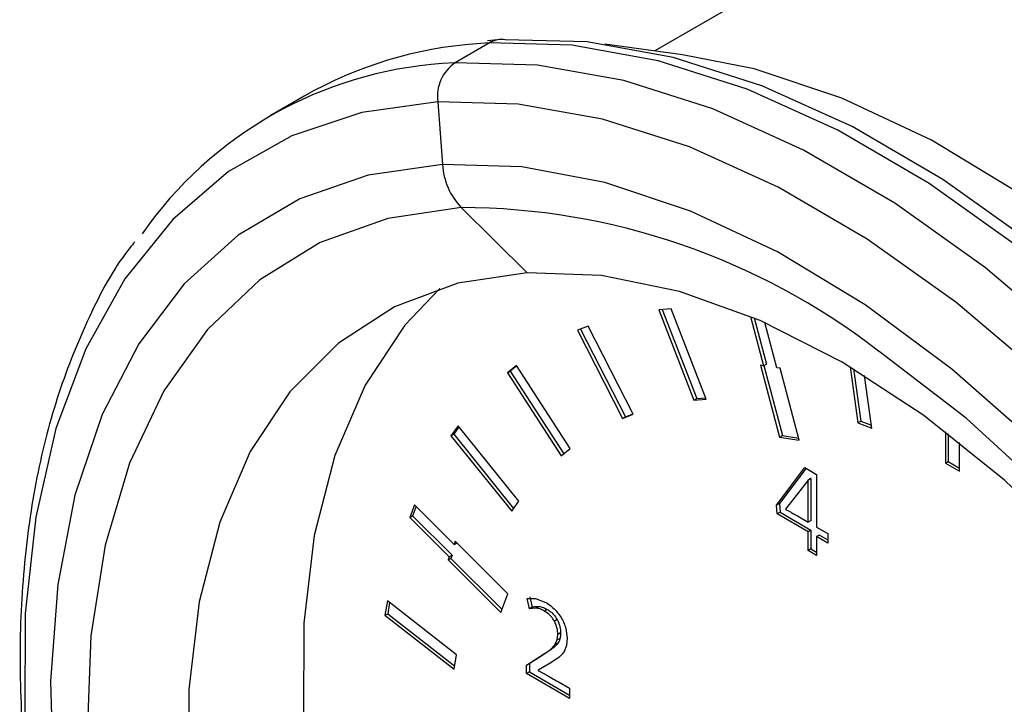
# Model space of a CAD drawing. Units: inches. Extents: x 0.4 to 10.6, y 0.4 to 8.1.
# Drawn here: x 2.1 to 2.2, y 5.8 to 5.9 of the extents above; entities that cross this region are included whole.
import ezdxf

# ---------------------------------------------------------------- set-up
doc = ezdxf.new("R2010")
doc.units = ezdxf.units.IN
doc.header["$MEASUREMENT"] = 0

msp = doc.modelspace()

# ---------------------------------------------------------------- linework, layer by layer
at = {"color": 7, "linetype": 'Continuous', "lineweight": 25}
for p, q in [((2.177999904084664, 5.909051859419013), (2.144745380757846, 5.889854431731179)), ((2.131075483971242, 5.890515395571823), (2.128238269905435, 5.888877506755077)), ((2.132012227664968, 5.890798476921268), (2.130916886691423, 5.890693205739191)), ((2.147044607234146, 5.889540902141949), (2.140602115813917, 5.890419420073705)), ((2.115761588990835, 5.886116247367745), (2.112924374925027, 5.884478358550997)), ((2.126790092311991, 5.885649646606389), (2.127189540079401, 5.880459029456431)), ((2.128738532830829, 5.876904008375953), (2.134201214972896, 5.871509856095922)), ((2.146091392676354, 5.868535240494041), (2.14508684476438, 5.868445418798199)), ((2.14899127282604, 5.861061100799478), (2.146091392676354, 5.868535240494041)), ((2.14508684476438, 5.868445418798199), (2.147986724914065, 5.860971279106313)), ((2.145361276047572, 5.868469957083486), (2.14821871532784, 5.861105204321508)), ((2.152661565426762, 5.867893403106308), (2.153747511928429, 5.863821132565714)), ((2.152963056554121, 5.867766702491341), (2.153979502342204, 5.863955057780907)), ((2.139242708065729, 5.867093751141091), (2.138354133173079, 5.866745719839906)), ((2.142970722061413, 5.859811147286655), (2.139242708065729, 5.867093751141091)), ((2.154837510322698, 5.863650015520476), (2.153841152782952, 5.867386329833144)), ((2.138354133173079, 5.866745719839906), (2.142082147281278, 5.859463116046425)), ((2.138604485150975, 5.866843776093061), (2.142314137695053, 5.859597041261619)), ((2.133309369266656, 5.863832492893465), (2.132563766400104, 5.86323682677653)), ((2.13333129241497, 5.863798594247022), (2.132795756813879, 5.863370751991725)), ((2.137752243392594, 5.856962703160778), (2.133309369266656, 5.863832492893465)), ((2.153747511928429, 5.863821132565714), (2.15347501232992, 5.863863911829668)), ((2.15347501232992, 5.863863911829668), (2.155061920218872, 5.857913049617784)), ((2.153747511928429, 5.863821132565714), (2.153979502342204, 5.863955057780907)), ((2.153753242139285, 5.863824440546029), (2.155293910632647, 5.858046974832978)), ((2.155110009921207, 5.863607236256522), (2.154837510322698, 5.863650015520476)), ((2.156696917810158, 5.857656374175905), (2.155110009921207, 5.863607236256522)), ((2.160895215350304, 5.863725894562792), (2.16154572297187, 5.859090198738731)), ((2.132563766400104, 5.86323682677653), (2.132795756813879, 5.863370751991725)), ((2.132563766400104, 5.86323682677653), (2.137006640638556, 5.856367037110156)), ((2.132795756813879, 5.863370751991725), (2.13721670790068, 5.85653486097577)), ((2.161168948853541, 5.863562347067346), (2.161777713385645, 5.859224123953926)), ((2.16268805278259, 5.858663342331258), (2.162078466744827, 5.863007419719442)), ((2.14821871532784, 5.861105204321508), (2.148948831956363, 5.861170487730093)), ((2.147986724914065, 5.860971279106313), (2.14821871532784, 5.861105204321508)), ((2.147986724914065, 5.860971279106313), (2.14899127282604, 5.861061100799478)), ((2.142082147281278, 5.859463116046425), (2.142970722061413, 5.859811147286655)), ((2.142082147281278, 5.859463116046425), (2.142314137695053, 5.859597041261619)), ((2.142314137695053, 5.859597041261619), (2.142952360495852, 5.859847016252887)), ((2.12847165768818, 5.858850557254609), (2.127891681825879, 5.858025355584915)), ((2.128545212034772, 5.858759056351792), (2.128123672239654, 5.858159280800108)), ((2.13349439759627, 5.852602316905814), (2.12847165768818, 5.858850557254609)), ((2.16154572297187, 5.859090198738731), (2.161777713385645, 5.859224123953926)), ((2.16154572297187, 5.859090198738731), (2.16268805278259, 5.858663342331258)), ((2.161777713385645, 5.859224123953926), (2.162655381900499, 5.858896164002529)), ((2.127891681825879, 5.858025355584915), (2.128123672239654, 5.858159280800108)), ((2.127891681825879, 5.858025355584915), (2.132914421611247, 5.851777115063181)), ((2.128123672239654, 5.858159280800108), (2.133072857680389, 5.852002541183524)), ((2.155061920218872, 5.857913049617784), (2.155293910632647, 5.858046974832978)), ((2.155061920218872, 5.857913049617784), (2.156696917810158, 5.857656374175905)), ((2.155293910632647, 5.858046974832978), (2.156649507372542, 5.857834162047151)), ((2.168788160142769, 5.858361750363014), (2.168788160142769, 5.855758111113713)), ((2.169020150556543, 5.85818349302558), (2.169020150556543, 5.855892036328906)), ((2.169948112112352, 5.855088485095062), (2.169948112112352, 5.857458437749567)), ((2.137006640638556, 5.856367037110156), (2.137752243392594, 5.856962703160778)), ((2.168788160142769, 5.855758111113713), (2.169020150556543, 5.855892036328906)), ((2.168788160142769, 5.855758111113713), (2.169948112112352, 5.855088485095062)), ((2.169020150556543, 5.855892036328906), (2.169948112112352, 5.85535633552545)), ((2.154821386988244, 5.852295817427396), (2.157164923215991, 5.855390359494604)), ((2.157255772288195, 5.855337913441566), (2.15505337740202, 5.85242974264259)), ((2.157164923215991, 5.855390359494604), (2.158130896930035, 5.854832714739288)), ((2.158130896930035, 5.854832714739288), (2.158130896930035, 5.850478147911803)), ((2.157425316130288, 5.854362933173496), (2.155552167102218, 5.851946179198605)), ((2.157657306544063, 5.85449685838869), (2.157425316130288, 5.854362933173496)), ((2.157433715901619, 5.854358084088723), (2.157425316130288, 5.854362933173496)), ((2.157665706315395, 5.854492009303917), (2.157433715901619, 5.854358084088723)), ((2.157433715901619, 5.850880621952606), (2.157433715901619, 5.854358084088723)), ((2.157665706315395, 5.854492009303917), (2.157657306544063, 5.85449685838869)), ((2.157665706315395, 5.851014547167799), (2.157665706315395, 5.854492009303917)), ((2.124876565132012, 5.852299318125674), (2.124479838265562, 5.851269654003165)), ((2.12814656029301, 5.849037213134457), (2.124876565132012, 5.852299318125674)), ((2.132914421611247, 5.851777115063181), (2.13349439759627, 5.852602316905814)), ((2.15505337740202, 5.85242974264259), (2.154821386988244, 5.852295817427396)), ((2.15488018538803, 5.851560190079543), (2.154821386988244, 5.852295817427396)), ((2.15505337740202, 5.85242974264259), (2.155112175801805, 5.851694115294737)), ((2.124479838265562, 5.851269654003165), (2.124711828679337, 5.851403579218358)), ((2.125006869664145, 5.852169328005286), (2.124711828679337, 5.851403579218358)), ((2.124711828679337, 5.851403579218358), (2.127981823762618, 5.848141474025543)), ((2.155112175801805, 5.851694115294737), (2.15488018538803, 5.851560190079543)), ((2.157425316130288, 5.850090917376385), (2.15488018538803, 5.851560190079543)), ((2.155112175801805, 5.851694115294737), (2.157657306544063, 5.850224842591579)), ((2.15655173990182, 5.851389775859644), (2.157433715901619, 5.850880621952606)), ((2.124479838265562, 5.851269654003165), (2.127749833348843, 5.848007548810349)), ((2.157665706315395, 5.851014547167799), (2.157433715901619, 5.850880621952606)), ((2.157657306544063, 5.850224842591579), (2.157425316130288, 5.850090917376385)), ((2.157425316130288, 5.848532766686435), (2.157425316130288, 5.850090917376385)), ((2.157657306544063, 5.850224842591579), (2.157657306544063, 5.84866669190163)), ((2.158130896930035, 5.850478147911803), (2.159054871786956, 5.849944748580627)), ((2.158362887343809, 5.849817519466003), (2.158130896930035, 5.849683594250809)), ((2.158362887343809, 5.849817519466003), (2.159054871786956, 5.84941804535002)), ((2.159054871786956, 5.849944748580627), (2.159054871786956, 5.849150194919632)), ((2.128245742128518, 5.849294629474177), (2.12814656029301, 5.849037213134457)), ((2.12814656029301, 5.849037213134457), (2.128372837872171, 5.849167840400426)), ((2.132605735818107, 5.84494515603331), (2.128245742128518, 5.849294629474177)), ((2.158130896930035, 5.849683594250809), (2.158130896930035, 5.848125443560858)), ((2.159054871786956, 5.849150194919632), (2.158130896930035, 5.849683594250809)), ((2.127749833348843, 5.848007548810349), (2.127981823762618, 5.848141474025543)), ((2.127981823762618, 5.848141474025543), (2.127882642126159, 5.847884058203144)), ((2.157657306544063, 5.84866669190163), (2.157425316130288, 5.848532766686435)), ((2.158130896930035, 5.848125443560858), (2.157425316130288, 5.848532766686435)), ((2.157657306544063, 5.84866669190163), (2.158130896930034, 5.848393293991246)), ((2.127749833348843, 5.848007548810349), (2.127650651712383, 5.847750132987949)), ((2.127650651712383, 5.847750132987949), (2.127882642126159, 5.847884058203144)), ((2.127650651712383, 5.847750132987949), (2.132010645289224, 5.843400659612169)), ((2.127882642126159, 5.847884058203144), (2.132112331188081, 5.843664574931339)), ((2.132010645289224, 5.843400659612169), (2.132605735818107, 5.84494515603331)), ((2.122633326621552, 5.84437783229564), (2.122431902921582, 5.843174990858031)), ((2.128344975477265, 5.839917584518427), (2.122633326621552, 5.84437783229564)), ((2.122818655404849, 5.844233108361337), (2.122663893335357, 5.843308916073225)), ((2.134193437588926, 5.844570883051714), (2.134889921436269, 5.844560928875907)), ((2.13437804776497, 5.843711031718295), (2.134193437588678, 5.844570883051777)), ((2.134425428002701, 5.844704808266908), (2.134610038179106, 5.843844956933397)), ((2.134889921436269, 5.844560928875907), (2.135737449973398, 5.84423676312653)), ((2.122431902921582, 5.843174990858031), (2.122663893335357, 5.843308916073225)), ((2.122663893335357, 5.843308916073225), (2.128190213490837, 5.838993392726683)), ((2.134610038179106, 5.843844956933397), (2.13437804776533, 5.843711031718204)), ((2.134915095551233, 5.843772480263266), (2.13437804776533, 5.843711031718204)), ((2.135147085965009, 5.843906405478461), (2.134915095551233, 5.843772480263266)), ((2.135851961184007, 5.843664591736728), (2.135619970770232, 5.843530666521534)), ((2.122431902921582, 5.843174990858031), (2.128143551863131, 5.838714743593843)), ((2.136674315606172, 5.842818376998487), (2.136442325192397, 5.842684451783294)), ((2.136959622242433, 5.841724973898849), (2.136727631828658, 5.841591048683655)), ((2.137390550189382, 5.842085458751262), (2.137499638020894, 5.841289843297709)), ((2.136492673422326, 5.840725756046212), (2.13667728359873, 5.84113512679768)), ((2.1367246638361, 5.840859681261406), (2.136492673422326, 5.840725756046212)), ((2.13667728359873, 5.84113512679768), (2.136727631828658, 5.841591048683655)), ((2.136909274012505, 5.841269052012874), (2.13667728359873, 5.84113512679768)), ((2.137499638020894, 5.841289843297709), (2.137440898419311, 5.84068398246586)), ((2.135633785520984, 5.839993194492942), (2.134375079772773, 5.839192635799281)), ((2.135401795107209, 5.839859269277748), (2.136089887582898, 5.84031850887986)), ((2.135633785520984, 5.839993194492942), (2.135401795107209, 5.839859269277748)), ((2.136089887582898, 5.84031850887986), (2.136492673422326, 5.840725756046212)), ((2.136321877996673, 5.840452434095054), (2.136089887582898, 5.84031850887986)), ((2.137440898419311, 5.84068398246586), (2.137239505499597, 5.840170792520789)), ((2.128143551863131, 5.838714743593843), (2.128344975477265, 5.839917584518427)), ((2.134143089359041, 5.839058710584015), (2.135401795108324, 5.83985926927588)), ((2.134375079772773, 5.839192635799281), (2.134143089358997, 5.839058710584087)), ((2.134375079772773, 5.839192635799281), (2.134375079772773, 5.838490952047795)), ((2.136157018556007, 5.839258186000278), (2.135091314356113, 5.838635138491713)), ((2.136828328288515, 5.839716795197201), (2.136157018556136, 5.839258186000055)), ((2.134143089358997, 5.838357026832599), (2.134143089358997, 5.839058710584087)), ((2.134375079772773, 5.838490952047795), (2.134143089358997, 5.838357026832599)), ((2.134375079772773, 5.838490952047795), (2.137701030940608, 5.836570921307606)), ((2.135091314355983, 5.838635138491937), (2.135091314355983, 5.838624819612805)), ((2.135091314355983, 5.838624819612805), (2.135804580946636, 5.838223378453711)), ((2.137701030940608, 5.836303070877218), (2.134143089358997, 5.838357026832599)), ((2.136845111031824, 5.837633012100609), (2.137701030940608, 5.837138900054739)), ((2.137701030940608, 5.837138900054739), (2.137701030940608, 5.836303070877218))]:
    msp.add_line(p, q, dxfattribs=at)
at = {"color": 8, "linetype": 'Continuous', "lineweight": 25}
for p, q in [((2.131075483971242, 5.890515395571823), (2.130011690138848, 5.890443902343975)), ((2.128238269905435, 5.888877506755077), (2.12717447607304, 5.888806013527228))]:
    msp.add_line(p, q, dxfattribs=at)
at = {"color": 8, "linetype": 'Continuous', "lineweight": 25, "flags": 128}
for points in [[(2.229710973240029, 5.77803367815144), (2.228068210537818, 5.787485130384314), (2.225611326036194, 5.797140702580019), (2.222371216483284, 5.806878970315896), (2.218388628136669, 5.816577469224896), (2.213713644355562, 5.826114235056036), (2.208405055773497, 5.835369337445631), (2.202529620972009, 5.844226388111193), (2.196161226952734, 5.852574004501625), (2.189379959965491, 5.860307210497417), (2.182271098377229, 5.867328756546259), (2.174924040247078, 5.873550342632594), (2.167431179093885, 5.878893728701536), (2.159886741994113, 5.883291718572965), (2.152385604621676, 5.886689004972472), (2.145022098131292, 5.889042865052433), (2.137888822889484, 5.890323697656602), (2.131075483971242, 5.890515395571823)], [(2.226873759174222, 5.776395789334693), (2.22523099647201, 5.785847241567567), (2.222774111970387, 5.795502813763271), (2.219534002417476, 5.80524108149915), (2.215551414070862, 5.81493958040815), (2.210876430289754, 5.82447634623929), (2.205567841707689, 5.833731448628884), (2.199692406906201, 5.842588499294447), (2.193324012886926, 5.850936115684879), (2.186542745899684, 5.85866932168067), (2.179433884311421, 5.865690867729513), (2.17208682618127, 5.871912453815847), (2.164593965028078, 5.87725583988479), (2.157049527928306, 5.881653829756217), (2.149548390555868, 5.885051116155724), (2.142184884065484, 5.887404976235685), (2.135051608823677, 5.888685808839854), (2.128238269905435, 5.888877506755077)], [(2.126790092311991, 5.885649646606389), (2.120527755934271, 5.884770215724332), (2.11474058703253, 5.882835064824978), (2.109501362613503, 5.879868529553686), (2.104875968964127, 5.875907915812717), (2.100922573093261, 5.871003030617866), (2.097690891247794, 5.86521555574634), (2.095221563701999, 5.858618272052618), (2.093545643682503, 5.851294144206985), (2.092684206855942, 5.843335277366658), (2.092648086290227, 5.834841758899998), (2.09343773622243, 5.825920399729778), (2.095043226346488, 5.816683391123857), (2.097444366692564, 5.807246893824894), (2.09924433034219, 5.80156932877623)]]:
    msp.add_lwpolyline(points, dxfattribs=at)
at = {"color": 7, "linetype": 'Continuous', "lineweight": 25, "flags": 128}
for points in [[(2.230564257125036, 5.778821954473493), (2.228929083680402, 5.788229742758002), (2.226483549527392, 5.797840708009136), (2.223258408676912, 5.807533986762452), (2.219294219146426, 5.817187680413457), (2.214640832919356, 5.826680388163285), (2.209356769027464, 5.835892733704189), (2.203508477640076, 5.844708866445864), (2.197169504414644, 5.853017918403847), (2.190419565617436, 5.86071539842874), (2.183343545645232, 5.867704506243052), (2.176030429554783, 5.873897349760842), (2.168572184024094, 5.879216050381706), (2.161062600818088, 5.883593722359352), (2.153596117302742, 5.886975313928681), (2.146266628840413, 5.889318299613661), (2.139166308001184, 5.890593215009873), (2.132384445438332, 5.890784027319111)], [(2.229507942460792, 5.746694738088441), (2.231627284693623, 5.753095393902574), (2.233089558671356, 5.760661940849801), (2.233696384266998, 5.768861489668479), (2.233439555205368, 5.777583155527029), (2.232322544658939, 5.786708992856588), (2.230360458279137, 5.796115590362505), (2.227579829918323, 5.805675739950376), (2.224018262804952, 5.815260156997306), (2.219723921024421, 5.824739228704654), (2.21475487818244, 5.833984766888767), (2.209178332059131, 5.842871741506279), (2.203069695874339, 5.851279971470952), (2.196511578453195, 5.859095749896693), (2.189592667083476, 5.866213381788138), (2.182406528172176, 5.872536613384138), (2.175050341920365, 5.877979933824757), (2.16762358812768, 5.882469731538968), (2.16022670089869, 5.885945289714859), (2.152959710443927, 5.888359607390365), (2.147044607234146, 5.889540902141949)], [(2.223187644851923, 5.775720022438123), (2.22158215472791, 5.784957031043665), (2.219181014381922, 5.794393528342236), (2.216014419546983, 5.803910844905125), (2.212122191990444, 5.813389294954478), (2.20755327873215, 5.822709681481403), (2.202365136507269, 5.831754795217509), (2.196623009214508, 5.84041088860947), (2.190399107436234, 5.848569106260499), (2.183771700348498, 5.856126853850128), (2.176824131440739, 5.862989088317312), (2.169643770423046, 5.869069513082066), (2.162320914501356, 5.874291663275028), (2.154947652837705, 5.878589867327562), (2.147616708475577, 5.88191007282983), (2.140420272293839, 5.884210526271214), (2.133448843652943, 5.885462298114935), (2.126790092311991, 5.885649646606389)], [(2.127189540079401, 5.880459029456431), (2.121045191542152, 5.879575704046593), (2.115387792800353, 5.877617514952204), (2.110293850466812, 5.874610943321523), (2.105832251373014, 5.87059664787813), (2.102063330992901, 5.865628915081439), (2.099038057509095, 5.85977492499546), (2.096797342555655, 5.853113842793682), (2.095371487958416, 5.845735748185905), (2.094779775954777, 5.837740417244697), (2.095030208434514, 5.829235973105178), (2.096119398727951, 5.820337423785102), (2.098032617404858, 5.811165106898704), (2.100743991464725, 5.801843062296913), (2.104216854224711, 5.792497354641152), (2.108404241173626, 5.783254368595055), (2.113249525086381, 5.774239099688705)], [(2.219076672542777, 5.770950549904033), (2.217987482249359, 5.779849099223728), (2.216074263572518, 5.789021416109728), (2.213362889512762, 5.798343460711109), (2.209890026752928, 5.807689168366458), (2.205702639804206, 5.816932154412151), (2.200857355891678, 5.825947423318111), (2.195419699168257, 5.834613059037937), (2.189463204612912, 5.842811873714277), (2.183068423596233, 5.85043299244357), (2.176321834561327, 5.857373352668909), (2.169314673551223, 5.863539097924326), (2.162141700397912, 5.868846847082476), (2.154899917258171, 5.873224821941355), (2.147687256825801, 5.876613817901343), (2.140601257959946, 5.87896800460585), (2.133737746639349, 5.880255545718267), (2.127189540079401, 5.880459029456431)], [(2.128738532830829, 5.876904008375953), (2.12265751064786, 5.876007917276727), (2.117080795451707, 5.874006399516767), (2.112089708307602, 5.870928641732039), (2.107757030505055, 5.866819524561551), (2.10414594224277, 5.861738968186575), (2.101309101319073, 5.855761058559477), (2.099287875262641, 5.848972967063699), (2.098111738100783, 5.841473679358704), (2.097797840561749, 5.833372551946157), (2.098350759978494, 5.824787717505885), (2.099762433540855, 5.815844362255389), (2.102012275869482, 5.806672900452908), (2.105067479197018, 5.797407072663856), (2.108883491779229, 5.788181995522227), (2.113404667559752, 5.779132191425812)], [(2.134201214972896, 5.871509856095922), (2.128466254212043, 5.870642419903185), (2.123229995466215, 5.868690013220736), (2.118575017663822, 5.865683426668267), (2.114574732585556, 5.861670075911758), (2.111292227116758, 5.856713253890099), (2.108779268329542, 5.850891132647633), (2.107075487085153, 5.844295530514321), (2.106207753031604, 5.837030464075827), (2.106189750853278, 5.829210507769826), (2.107021764455283, 5.82095898697868), (2.108690672486093, 5.812406033114483), (2.111170155269105, 5.803686531368962), (2.114421109879659, 5.794937993493423), (2.118392266821523, 5.786298389156282), (2.123020998577466, 5.77790397007899)], [(2.213987288299834, 5.774480242962217), (2.213155274697829, 5.782731763753364), (2.211486366667019, 5.79128471761756), (2.209006883884008, 5.800004219363081), (2.205755929273453, 5.808752757238622), (2.20178477233159, 5.817392361575762), (2.197156040575646, 5.825786780653054), (2.191942731870482, 5.833803629467068), (2.186227063208659, 5.841316477522973), (2.180099174099349, 5.84820684271897), (2.173655705014429, 5.854366059879811), (2.16699827331051, 5.859696994471535), (2.160231870662519, 5.864115574471082), (2.153463207282269, 5.867552116232329), (2.14679902903467, 5.869952423438809), (2.140344433991674, 5.871278641812003), (2.134201214972896, 5.871509856095922)], [(2.126963402399952, 5.87020963142883), (2.124086339550336, 5.867161009734713), (2.120803834081538, 5.862204187713054), (2.118290875294322, 5.856382066470588), (2.116587094049933, 5.849786464337276), (2.115719359996384, 5.842521397898782), (2.115701357818058, 5.834701441592781), (2.116533371420062, 5.826449920801634), (2.118202279450872, 5.817896966937438), (2.120681762233884, 5.809177465191918), (2.123932716844439, 5.800428927316377), (2.127903873786302, 5.791789322979237), (2.132532605542246, 5.783394903901945), (2.13774591424741, 5.77537805508793), (2.143461582909232, 5.767865207032025), (2.149589472018542, 5.760974841836029), (2.156032941103462, 5.754815624675187), (2.162690372807381, 5.749484690083464), (2.169456775455372, 5.745066110083918), (2.176225438835621, 5.741629568322671), (2.182889617083221, 5.73922926111619), (2.189344212126218, 5.737903042742995), (2.195487431144995, 5.737671828459077)], [(2.216691432148735, 5.766326414583792), (2.216684411361778, 5.767030668098019), (2.216131491945022, 5.775615502537913), (2.214719818382701, 5.784558857788004), (2.212469976054164, 5.793730319590066), (2.209414772726764, 5.802996147378689), (2.205598760144734, 5.812221224519894), (2.201077584364431, 5.821271028615897), (2.195917174309531, 5.830013593144594), (2.190192780378867, 5.838321431828621), (2.183987877126157, 5.846073397672341), (2.177392946013053, 5.853156449557846), (2.170504155985672, 5.859467300639005), (2.163421961114817, 5.864913924496255), (2.163130923028078, 5.865116232169137)]]:
    msp.add_lwpolyline(points, dxfattribs=at)
at = {"color": 7, "linetype": 'Continuous', "lineweight": 25}
for centre, radius, start, end in [((2.132122532654719, 5.888736846250406), 0.002063867397456622, 82.70928414288026, 120.4857214142379), ((2.132405775814739, 5.856935465558715), 0.03359385333681249, 94.0866815762232, 119.6996485020109), ((2.130155067759975, 5.886078744408263), 0.003392224150776739, 124.4062056227374, 187.2670712349864), ((2.129487298530221, 5.855799559401222), 0.03308738674616896, 94.00826808817592, 145.0914044047591), ((2.132792704324153, 5.880785464675969), 0.005612665098348122, 183.3342308109272, 223.7531812481024)]:
    msp.add_arc(centre, radius, start, end, dxfattribs=at)
at = {"color": 8, "linetype": 'Continuous', "lineweight": 25}
msp.add_arc((2.128539613009753, 5.820257580578212), 0.05664677706048155, 52.36353965256532, 89.79880073987593, dxfattribs=at)
at = {"color": 7, "linetype": 'Continuous', "lineweight": 25}
for points, knots in [([(2.101737956011501, 5.874070787695004), (2.101479210123967, 5.873748984845244), (2.099925609655434, 5.871816768403358), (2.097721479111597, 5.867527120316606), (2.095194864264207, 5.861228293791418), (2.093441005659693, 5.854206202047134), (2.092412947608734, 5.84662195651414), (2.092128412445501, 5.838544111693747), (2.092640428170276, 5.830060625691824), (2.093509642777725, 5.823074689576132), (2.094456076671265, 5.81889087085581), (2.094724510042417, 5.817704230593828)], [0, 0, 0, 0, 0.02585557605736654, 0.1552458880018715, 0.2857795351063204, 0.4173142128187824, 0.5495319886285955, 0.6821120013344271, 0.8148151909166031, 0.9474767514905622, 0.9999999999999999, 0.9999999999999999, 0.9999999999999999, 0.9999999999999999]), ([(2.155552167102218, 5.851946179198605), (2.155635297367636, 5.851901600559997), (2.155789247179432, 5.851819044910869), (2.155943291505845, 5.851730520948774), (2.156014154530562, 5.851689798412216)], [0, 0, 0, 0, 0.5399828973425598, 1, 1, 1, 1]), ([(2.156014154530562, 5.851689798412216), (2.156114490773073, 5.851635188326904), (2.156293652398821, 5.851537675888509), (2.156472883813629, 5.851434965253102), (2.15655173990182, 5.851389775859644)], [0, 0, 0, 0, 0.560031993972315, 0.9999999999999999, 0.9999999999999999, 0.9999999999999999, 0.9999999999999999]), ([(2.135737449973398, 5.84423676312653), (2.13587521408352, 5.844151887617874), (2.136137241924641, 5.843990454090104), (2.136384028880101, 5.843746519042178), (2.13650106479398, 5.843630835613093)], [0, 0, 0, 0, 0.5257613447969058, 1, 1, 1, 1]), ([(2.134610038179106, 5.843844956933397), (2.134698508284779, 5.843870760099493), (2.13486624927579, 5.843919683389669), (2.13505696004346, 5.843910666616802), (2.135147085965009, 5.843906405478461)], [0, 0, 0, 0, 0.5274209073224998, 1, 1, 1, 1]), ([(2.135619970770232, 5.843530666521534), (2.135497006592253, 5.843595177553055), (2.135254566389722, 5.843722369616665), (2.135027161889238, 5.843755937703427), (2.134915095551233, 5.843772480263267)], [0, 0, 0, 0, 0.5071938428356605, 1, 1, 1, 1]), ([(2.135147085965009, 5.843906405478461), (2.135273096668014, 5.843886666146991), (2.135501264001876, 5.843850924178044), (2.135743503892367, 5.843722217269409), (2.135851961184007, 5.843664591736728)], [0, 0, 0, 0, 0.5522731973638905, 1, 1, 1, 1]), ([(2.136442325192397, 5.842684451783294), (2.136391727153816, 5.842770992666455), (2.136289827907766, 5.842945277105027), (2.136016217937853, 5.843267100669118), (2.135781920201568, 5.84342294501989), (2.135619970770232, 5.843530666521534)], [0, 0, 0, 0, 0.2334553452718897, 0.4701550561483683, 1, 1, 1, 1]), ([(2.135851961184007, 5.843664591736728), (2.135945932051508, 5.843605145601323), (2.136124205216722, 5.843492369684701), (2.136420986965635, 5.843221749369712), (2.136579781993001, 5.842968901817254), (2.136674315606172, 5.842818376998487)], [0, 0, 0, 0, 0.3108648442506172, 0.5897451115645981, 1, 1, 1, 1]), ([(2.13650106479398, 5.843630835613093), (2.136606781122063, 5.843515025685546), (2.136811550053786, 5.843290705794981), (2.136975559332447, 5.843019319404329), (2.137054895323193, 5.842888042025675)], [0, 0, 0, 0, 0.5162713268757481, 1, 1, 1, 1]), ([(2.136727631828658, 5.841591048683655), (2.136717330269275, 5.841772882517632), (2.136697361987125, 5.842125344622288), (2.136525516337362, 5.842502075099445), (2.136442325192397, 5.842684451783294)], [0, 0, 0, 0, 0.5158961249293222, 1, 1, 1, 1]), ([(2.136674315606172, 5.842818376998487), (2.136765885482567, 5.842613203151517), (2.136934742387306, 5.842234857978448), (2.136951810186924, 5.841885073011666), (2.136959622242433, 5.841724973898849)], [0, 0, 0, 0, 0.542292756918145, 1, 1, 1, 1]), ([(2.137054895323193, 5.842888042025675), (2.137125590249354, 5.842757152683951), (2.137267512427267, 5.842494388417092), (2.137349435175981, 5.842222109064156), (2.137390550189382, 5.842085458751262)], [0, 0, 0, 0, 0.4981245863061179, 1, 1, 1, 1]), ([(2.136959622242433, 5.841724973898849), (2.136957021965325, 5.841634704727244), (2.136952390659834, 5.841473927974305), (2.136922418225354, 5.841331508938715), (2.136909274012505, 5.841269052012874)], [0, 0, 0, 0, 0.5614566158089417, 1, 1, 1, 1]), ([(2.1367246638361, 5.840859681261406), (2.13666098840574, 5.840782229619976), (2.136537185471535, 5.840631641859302), (2.136392262763652, 5.840511017740307), (2.136321877996673, 5.840452434095054)], [0, 0, 0, 0, 0.5143289274105451, 1, 1, 1, 1]), ([(2.136909274012505, 5.841269052012874), (2.136886389066228, 5.841187749809218), (2.136842666244716, 5.841032417928774), (2.136762750777414, 5.840915434456532), (2.1367246638361, 5.840859681261406)], [0, 0, 0, 0, 0.5234096402114062, 1, 1, 1, 1]), ([(2.136321877996673, 5.840452434095054), (2.136208209793393, 5.840369829616376), (2.135984570956436, 5.840207307741252), (2.13574941801951, 5.840063774532384), (2.135633785520984, 5.839993194492942)], [0, 0, 0, 0, 0.5082668324785643, 0.9999999999999999, 0.9999999999999999, 0.9999999999999999, 0.9999999999999999]), ([(2.137239505499597, 5.840170792520789), (2.137171951367065, 5.840079071292627), (2.137047603203533, 5.839910238301198), (2.136897078180572, 5.839777445967571), (2.136828328288515, 5.839716795197201)], [0, 0, 0, 0, 0.5432660251164573, 1, 1, 1, 1]), ([(2.135804580946636, 5.838223378453711), (2.135992635000683, 5.838118217959547), (2.136339458302997, 5.837924273138501), (2.136686322886017, 5.837724475663477), (2.136845111031824, 5.837633012100609)], [0, 0, 0, 0, 0.542218624845731, 1, 1, 1, 1])]:
    msp.add_open_spline(points, degree=3, knots=knots, dxfattribs=at)

doc.saveas('drawing.dxf')
